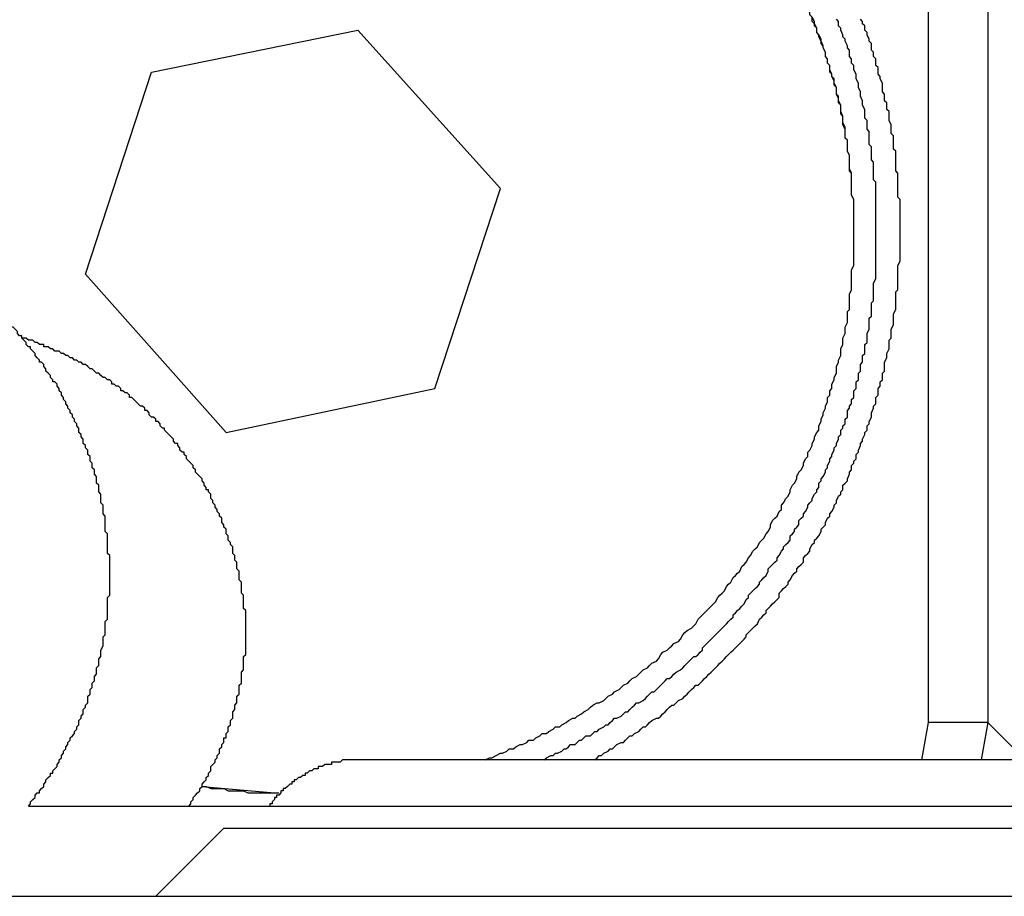
# Model space of a CAD drawing. Units: inches. Extents: x 0 to 250, y -250 to 0.
# Drawn here: x 70 to 79, y -91 to -83 of the extents above; entities that cross this region are included whole.
import ezdxf

# ---------------------------------------------------------------- set-up
doc = ezdxf.new("R2010")
doc.units = ezdxf.units.IN
doc.header["$MEASUREMENT"] = 0
doc.layers.add('Layer 1', color=7, linetype='Continuous')

# ---------------------------------------------------------------- blocks, each defined once
blk = doc.blocks.new('block 1164')
at = {"layer": 'Layer 1', "color": 7, "lineweight": 30}
blk.add_lwpolyline([(72.0679, -88.8771), (72.0679, -88.8563), (72.0679, -88.8349), (72.0679, -88.8135), (72.0679, -88.7916), (72.0679, -88.7702), (72.0679, -88.7488), (72.0679, -88.728), (72.0679, -88.7066), (72.0679, -88.6853), (72.0679, -88.6639), (72.0465, -88.6431), (72.0465, -88.6217), (72.0465, -88.5998), (72.0465, -88.5789), (72.0465, -88.5581), (72.0465, -88.5367), (72.0465, -88.5154), (72.0262, -88.494), (72.0262, -88.4726), (72.0262, -88.4512), (72.0262, -88.4304), (72.0262, -88.409), (72.0262, -88.3871), (72.0037, -88.3657), (72.0037, -88.3438), (72.0037, -88.323), (72.0037, -88.3016), (72.0037, -88.2802), (71.9824, -88.2583), (71.9824, -88.2369), (71.9824, -88.2161), (71.9824, -88.1958), (71.961, -88.1739), (71.961, -88.1525), (71.961, -88.1306), (71.9407, -88.1092), (71.9407, -88.0878), (71.9407, -88.0664), (71.9407, -88.0456), (71.9182, -88.0242), (71.9182, -88.0029), (71.898, -87.9815), (71.898, -87.9601), (71.898, -87.9387), (71.8766, -87.9179), (71.8766, -87.8954), (71.8766, -87.874), (71.8552, -87.8538), (71.8552, -87.8318), (71.8338, -87.8099), (71.8338, -87.7891), (71.8338, -87.7677), (71.8125, -87.7463), (71.8125, -87.7244), (71.7911, -87.7036), (71.7911, -87.6816), (71.7697, -87.6608), (71.7697, -87.6394), (71.7483, -87.6181), (71.7483, -87.5961), (71.727, -87.5747), (71.727, -87.5534), (71.727, -87.5326), (71.7056, -87.5112), (71.7056, -87.4904), (71.6842, -87.4904), (71.6842, -87.4684), (71.6639, -87.447), (71.6639, -87.4262), (71.6426, -87.4054), (71.6426, -87.384), (71.6212, -87.3621), (71.5998, -87.3407), (71.5784, -87.3193), (71.5784, -87.298), (71.5559, -87.2766), (71.5559, -87.2552), (71.5346, -87.2333), (71.5143, -87.2119), (71.4929, -87.1905), (71.4929, -87.1697), (71.4704, -87.1483), (71.4704, -87.1275), (71.4502, -87.1275), (71.4277, -87.1061), (71.4277, -87.0847), (71.4074, -87.0628), (71.4074, -87.0414), (71.3849, -87.0414), (71.3647, -87.02), (71.3647, -86.9992), (71.3433, -86.9773), (71.3219, -86.9559), (71.3005, -86.9345), (71.2791, -86.9137), (71.2791, -86.8923), (71.2578, -86.8923), (71.2364, -86.8715), (71.2364, -86.8502), (71.2161, -86.8282), (71.1936, -86.8282), (71.1936, -86.8068), (71.1723, -86.7855), (71.1509, -86.7855), (71.1306, -86.7646), (71.1306, -86.7433), (71.1093, -86.7219), (71.0879, -86.7219), (71.0879, -86.6999), (71.0654, -86.6786), (71.0451, -86.6786), (71.0226, -86.6583), (71.0024, -86.6369), (70.981, -86.6156), (70.9596, -86.5942), (70.9371, -86.5942), (70.9371, -86.5722), (70.9169, -86.5509), (70.8955, -86.5509), (70.8741, -86.53), (70.8538, -86.53), (70.8538, -86.5081), (70.8313, -86.4867), (70.81, -86.4867), (70.7886, -86.4654), (70.7672, -86.4654), (70.7672, -86.444), (70.7458, -86.4232), (70.7245, -86.4232), (70.7031, -86.4023), (70.6817, -86.4023), (70.6603, -86.381), (70.6389, -86.3602), (70.6176, -86.3602), (70.5973, -86.3388), (70.5748, -86.3168), (70.5546, -86.3168), (70.5321, -86.2955), (70.5118, -86.2741), (70.4893, -86.2741), (70.469, -86.2521), (70.4477, -86.2521), (70.4263, -86.2313), (70.4049, -86.2313), (70.3835, -86.2099), (70.3622, -86.2099), (70.3408, -86.1886), (70.3205, -86.1886), (70.298, -86.1666), (70.2778, -86.1666), (70.2553, -86.1452), (70.235, -86.1452), (70.2125, -86.1452), (70.1923, -86.1239), (70.1698, -86.1239), (70.1495, -86.1036), (70.127, -86.1036), (70.1067, -86.1036), (70.1067, -86.0817), (70.0842, -86.0817), (70.064, -86.0817), (70.0415, -86.0609), (70.0212, -86.0609), (69.9987, -86.0395), (69.9774, -86.0395), (69.956, -86.0395), (69.9357, -86.0175), (69.9132, -86.0175), (69.893, -86.0175)], dxfattribs=at)
blk = doc.blocks.new('block 1165')
at = {"layer": 'Layer 1', "color": 7, "lineweight": 30}
blk.add_lwpolyline([(71.5143, -90.5637), (71.5346, -90.5423), (71.5346, -90.5215), (71.5559, -90.4996), (71.5559, -90.4782), (71.5784, -90.4568), (71.5998, -90.4349), (71.6212, -90.4141), (71.6212, -90.3927), (71.6426, -90.3713), (71.6426, -90.3499), (71.6639, -90.3285), (71.6842, -90.3066), (71.6842, -90.2869), (71.7056, -90.265), (71.7056, -90.2436), (71.727, -90.2222), (71.727, -90.2008), (71.727, -90.1795), (71.7483, -90.1586), (71.7697, -90.1367), (71.7697, -90.1153), (71.7911, -90.0939), (71.7911, -90.0726), (71.8125, -90.0506), (71.8125, -90.0298), (71.8125, -90.0084), (71.8338, -89.9876), (71.8338, -89.9662), (71.8552, -89.9449), (71.8552, -89.9229), (71.8552, -89.9015), (71.8766, -89.9015), (71.8766, -89.8807), (71.8766, -89.8594), (71.898, -89.838), (71.898, -89.816), (71.898, -89.7947), (71.9182, -89.7733), (71.9182, -89.7525), (71.9182, -89.7311), (71.9407, -89.7097), (71.9407, -89.6883), (71.9407, -89.667), (71.9407, -89.6461), (71.961, -89.6253), (71.961, -89.6034), (71.961, -89.582), (71.9824, -89.5601), (71.9824, -89.5387), (71.9824, -89.5179), (71.9824, -89.4971), (72.0037, -89.4757), (72.0037, -89.4537), (72.0037, -89.4324), (72.0037, -89.411), (72.0037, -89.3896), (72.0262, -89.3682), (72.0262, -89.3469), (72.0262, -89.3249), (72.0262, -89.3035), (72.0262, -89.2827), (72.0262, -89.2619), (72.0465, -89.2405), (72.0465, -89.2191), (72.0465, -89.1978), (72.0465, -89.1764), (72.0465, -89.155), (72.0465, -89.1336), (72.0465, -89.1117), (72.0679, -89.0914), (72.0679, -89.0695), (72.0679, -89.0481), (72.0679, -89.0262), (72.0679, -89.0054), (72.0679, -88.984), (72.0679, -88.9632), (72.0679, -88.9412), (72.0679, -88.9204), (72.0679, -88.899), (72.0679, -88.8771)], dxfattribs=at)
blk = doc.blocks.new('block 1187')
at = {"layer": 'Layer 1', "color": 7, "lineweight": 30}
blk.add_lwpolyline([(102.1374, -90.1153), (73.1986, -90.1153)], dxfattribs=at)
blk = doc.blocks.new('block 1188')
at = {"layer": 'Layer 1', "color": 7, "lineweight": 30}
blk.add_lwpolyline([(73.1986, -90.1153), (73.1773, -90.1153), (73.1559, -90.1153), (73.1334, -90.1153), (73.1131, -90.1153), (73.0929, -90.1153), (73.0704, -90.1153), (73.049, -90.1153), (73.0276, -90.1153), (73.0062, -90.1153), (72.9849, -90.1367), (72.9635, -90.1367), (72.9432, -90.1367), (72.9219, -90.1367), (72.8994, -90.1367), (72.8994, -90.1586), (72.878, -90.1586), (72.8566, -90.1586), (72.8352, -90.1586), (72.8138, -90.1795), (72.7936, -90.1795), (72.7711, -90.1795), (72.7711, -90.2008), (72.7497, -90.2008), (72.7283, -90.2008), (72.7081, -90.2222), (72.6867, -90.2222), (72.6653, -90.2436), (72.644, -90.2436), (72.644, -90.265), (72.6226, -90.265), (72.6001, -90.2869), (72.5798, -90.2869), (72.5584, -90.3066), (72.5371, -90.3066), (72.5371, -90.3285), (72.5146, -90.3285), (72.5146, -90.3499), (72.4943, -90.3499), (72.4718, -90.3713), (72.4516, -90.3927), (72.4313, -90.3927), (72.4313, -90.4141), (72.4088, -90.4141), (72.4088, -90.4349), (72.3885, -90.4568), (72.366, -90.4568), (72.366, -90.4782), (72.3458, -90.4782), (72.3458, -90.4996), (72.3233, -90.5215), (72.3233, -90.5423), (72.303, -90.5423), (72.303, -90.5637)], dxfattribs=at)
blk = doc.blocks.new('block 1344')
at = {"layer": 'Layer 1', "color": 7, "lineweight": 30}
blk.add_lwpolyline([(64.0715, -91.4391), (111.2646, -91.4391)], dxfattribs=at)
blk = doc.blocks.new('block 1375')
at = {"layer": 'Layer 1', "color": 7, "lineweight": 30}
blk.add_lwpolyline([(71.1936, -91.4391), (71.2364, -91.3957), (71.2791, -91.353), (71.3433, -91.29), (71.4074, -91.2253), (71.4704, -91.1611)], dxfattribs=at)
blk = doc.blocks.new('block 1392')
at = {"layer": 'Layer 1', "color": 7, "lineweight": 30}
blk.add_lwpolyline([(71.8552, -90.7769), (81.644, -90.7769)], dxfattribs=at)
blk = doc.blocks.new('block 1395')
at = {"layer": 'Layer 1', "color": 7, "lineweight": 30}
blk.add_lwpolyline([(71.4704, -91.1611), (71.8552, -90.7769)], dxfattribs=at)
blk = doc.blocks.new('block 1418')
at = {"layer": 'Layer 1', "color": 7, "lineweight": 30}
blk.add_lwpolyline([(69.956, -90.5637), (105.3576, -90.5637)], dxfattribs=at)
blk = doc.blocks.new('block 1419')
at = {"layer": 'Layer 1', "color": 7, "lineweight": 30}
blk.add_lwpolyline([(69.956, -90.5637), (69.9774, -90.5423), (69.9774, -90.5215), (69.9987, -90.4996), (70.0212, -90.4782), (70.0212, -90.4568), (70.0415, -90.4349), (70.064, -90.4349), (70.064, -90.4141), (70.0842, -90.3927), (70.1067, -90.3713), (70.1067, -90.3499), (70.127, -90.3285), (70.127, -90.3066), (70.1495, -90.2869), (70.1698, -90.265), (70.1698, -90.2436), (70.1923, -90.2436), (70.1923, -90.2222), (70.2125, -90.2008), (70.235, -90.1795), (70.235, -90.1586), (70.2553, -90.1367), (70.2553, -90.1153), (70.2778, -90.0939), (70.2778, -90.0726), (70.298, -90.0506), (70.298, -90.0298), (70.3205, -90.0084), (70.3205, -89.9876), (70.3408, -89.9662), (70.3408, -89.9449), (70.3622, -89.9229), (70.3622, -89.9015), (70.3835, -89.8807), (70.4049, -89.8594), (70.4049, -89.838), (70.4263, -89.816), (70.4263, -89.7947), (70.4477, -89.7733), (70.4477, -89.7525), (70.4477, -89.7311), (70.469, -89.7097), (70.469, -89.6883), (70.4893, -89.667), (70.4893, -89.6461), (70.4893, -89.6253), (70.5118, -89.6034), (70.5118, -89.582), (70.5321, -89.5601), (70.5321, -89.5179), (70.5321, -89.4971), (70.5546, -89.4757), (70.5546, -89.4537), (70.5546, -89.4324), (70.5748, -89.411), (70.5748, -89.3896), (70.5748, -89.3682), (70.5973, -89.3469), (70.5973, -89.3249), (70.5973, -89.3035), (70.6176, -89.2827), (70.6176, -89.2619), (70.6176, -89.2405), (70.6176, -89.2191), (70.6389, -89.1978), (70.6389, -89.1764), (70.6389, -89.155), (70.6389, -89.1336), (70.6603, -89.1117), (70.6603, -89.0914), (70.6603, -89.0695), (70.6603, -89.0481), (70.6817, -89.0054), (70.6817, -88.984), (70.6817, -88.9632), (70.6817, -88.9412), (70.6817, -88.9204), (70.7031, -88.899), (70.7031, -88.8771), (70.7031, -88.8563), (70.7031, -88.8349), (70.7031, -88.8135), (70.7031, -88.7916), (70.7031, -88.7702), (70.7245, -88.7488), (70.7245, -88.728), (70.7245, -88.6853), (70.7245, -88.6639), (70.7245, -88.6431), (70.7245, -88.6217), (70.7245, -88.5998), (70.7245, -88.5789), (70.7245, -88.5581), (70.7245, -88.5367), (70.7458, -88.5154), (70.7458, -88.494), (70.7458, -88.4726), (70.7458, -88.4512), (70.7458, -88.409), (70.7458, -88.3871), (70.7458, -88.3657), (70.7458, -88.3438), (70.7458, -88.323), (70.7458, -88.3016), (70.7458, -88.2802), (70.7458, -88.2583), (70.7458, -88.2369), (70.7458, -88.2161), (70.7458, -88.1958), (70.7458, -88.1525), (70.7458, -88.1306), (70.7245, -88.1092), (70.7245, -88.0878), (70.7245, -88.0664), (70.7245, -88.0456), (70.7245, -88.0242), (70.7245, -88.0029), (70.7245, -87.9815), (70.7245, -87.9601), (70.7245, -87.9387), (70.7245, -87.9179), (70.7031, -87.8954), (70.7031, -87.8538), (70.7031, -87.8318), (70.7031, -87.8099), (70.7031, -87.7891), (70.7031, -87.7677), (70.7031, -87.7463), (70.6817, -87.7244), (70.6817, -87.7036), (70.6817, -87.6816), (70.6817, -87.6608), (70.6817, -87.6394), (70.6603, -87.6181), (70.6603, -87.5961), (70.6603, -87.5747), (70.6603, -87.5326), (70.6389, -87.5112), (70.6389, -87.4904), (70.6389, -87.4684), (70.6389, -87.447), (70.6176, -87.4262), (70.6176, -87.4054), (70.6176, -87.384), (70.6176, -87.3621), (70.5973, -87.3407), (70.5973, -87.3193), (70.5973, -87.298), (70.5748, -87.2766), (70.5748, -87.2552), (70.5748, -87.2333), (70.5546, -87.2119), (70.5546, -87.1905), (70.5546, -87.1697), (70.5321, -87.1483), (70.5321, -87.1275), (70.5321, -87.1061), (70.5118, -87.0847), (70.5118, -87.0628), (70.4893, -87.0414), (70.4893, -87.02), (70.4893, -86.9992), (70.469, -86.9773), (70.469, -86.9559), (70.4477, -86.9345), (70.4477, -86.9137), (70.4477, -86.8923), (70.4263, -86.8715), (70.4263, -86.8502), (70.4049, -86.8282), (70.4049, -86.8068), (70.3835, -86.7855), (70.3835, -86.7646), (70.3622, -86.7433), (70.3622, -86.7219), (70.3408, -86.6999), (70.3408, -86.6786), (70.3205, -86.6583), (70.3205, -86.6369), (70.298, -86.6156), (70.298, -86.5942), (70.2778, -86.5722), (70.2778, -86.5509), (70.2553, -86.53), (70.2553, -86.5081), (70.235, -86.4867), (70.235, -86.4654), (70.2125, -86.444), (70.1923, -86.444), (70.1923, -86.4232), (70.1698, -86.4023), (70.1698, -86.381), (70.1495, -86.3602), (70.127, -86.3388), (70.127, -86.3168), (70.1067, -86.2955), (70.1067, -86.2741), (70.0842, -86.2521), (70.064, -86.2521), (70.064, -86.2313), (70.0415, -86.2099), (70.0212, -86.1886), (70.0212, -86.1666), (69.9987, -86.1452), (69.9774, -86.1239), (69.9774, -86.1036), (69.956, -86.1036), (69.9357, -86.0817), (69.9357, -86.0609), (69.9132, -86.0395), (69.893, -86.0175), (69.893, -85.9962), (69.8705, -85.9962), (69.8502, -85.9748), (69.8502, -85.954), (69.8288, -85.932), (69.8086, -85.9107), (69.7872, -85.9107), (69.7872, -85.8893), (69.7647, -85.8685), (69.7433, -85.8471), (69.7219, -85.8263), (69.7017, -85.8043), (69.6792, -85.783), (69.6589, -85.7616), (69.6364, -85.7616), (69.6364, -85.7402), (69.6151, -85.7183), (69.5937, -85.698), (69.5734, -85.698), (69.5734, -85.6766), (69.5521, -85.6552), (69.5307, -85.6333), (69.5104, -85.6333), (69.4879, -85.6125), (69.4665, -85.5906), (69.4452, -85.5697), (69.4238, -85.5484), (69.4024, -85.5484), (69.3799, -85.527), (69.3597, -85.505), (69.3383, -85.4837), (69.3169, -85.4623), (69.2944, -85.4623), (69.2741, -85.4415), (69.2528, -85.4201), (69.2314, -85.4201), (69.2111, -85.3982), (69.2111, -85.3768), (69.1886, -85.3768), (69.1673, -85.356), (69.1459, -85.356), (69.1256, -85.3351), (69.1031, -85.3143), (69.0829, -85.3143), (69.0615, -85.293), (69.0401, -85.293), (69.0187, -85.271), (68.9974, -85.271), (68.9771, -85.2496), (68.9771, -85.2277), (68.9546, -85.2277), (68.9321, -85.2069), (68.9118, -85.2069), (68.8905, -85.1855), (68.8691, -85.1855), (68.8466, -85.1641), (68.8263, -85.1641), (68.805, -85.1422), (68.7836, -85.1422), (68.7633, -85.1208), (68.7419, -85.1208), (68.7206, -85.1), (68.6981, -85.1), (68.6778, -85.0786), (68.6553, -85.0786), (68.6351, -85.0786), (68.6137, -85.0578), (68.5923, -85.0578), (68.5698, -85.0353), (68.5495, -85.0353), (68.527, -85.0139), (68.5068, -85.0139), (68.4854, -85.0139), (68.464, -84.9925), (68.4438, -84.9925), (68.4213, -84.9717), (68.3999, -84.9717), (68.3785, -84.9717), (68.3583, -84.9498), (68.3358, -84.9498), (68.3155, -84.9498), (68.2953, -84.9284), (68.2728, -84.9284), (68.2503, -84.9284), (68.23, -84.907), (68.2086, -84.907), (68.1872, -84.907), (68.167, -84.8856), (68.1445, -84.8856), (68.122, -84.8856), (68.1017, -84.8643), (68.0815, -84.8643), (68.0387, -84.8643), (68.0174, -84.8643), (67.996, -84.8429), (67.9735, -84.8429), (67.9532, -84.8429), (67.9318, -84.8429), (67.9105, -84.8221), (67.888, -84.8221), (67.8677, -84.8221), (67.8452, -84.8221), (67.825, -84.8221), (67.8024, -84.8001), (67.7822, -84.8001), (67.7608, -84.8001), (67.7394, -84.8001), (67.7192, -84.8001), (67.6764, -84.8001), (67.6539, -84.7793), (67.6337, -84.7793), (67.6112, -84.7793), (67.5909, -84.7793), (67.5695, -84.7793), (67.5482, -84.7793), (67.5257, -84.7793), (67.5054, -84.7793), (67.4829, -84.7579), (67.4627, -84.7579), (67.4402, -84.7579), (67.4199, -84.7579), (67.3749, -84.7579), (67.3546, -84.7579), (67.3344, -84.7579), (67.3119, -84.7579), (67.2905, -84.7579), (67.2691, -84.7579), (67.2489, -84.7579), (67.2264, -84.7579), (67.2061, -84.7579), (67.1847, -84.7579)], dxfattribs=at)
blk = doc.blocks.new('block 1498')
at = {"layer": 'Layer 1', "color": 7, "lineweight": 30}
blk.add_lwpolyline([(74.3924, -90.1153), (74.4352, -90.0939), (74.4566, -90.0939), (74.4993, -90.0726), (74.5409, -90.0506), (74.5623, -90.0506), (74.6051, -90.0298), (74.6276, -90.0084), (74.6681, -90.0084), (74.6906, -89.9876), (74.7345, -89.9662), (74.7559, -89.9662), (74.7986, -89.9449), (74.8189, -89.9229), (74.8616, -89.9229), (74.8841, -89.9015), (74.9246, -89.8807), (74.9471, -89.8594), (74.9899, -89.8594), (75.0113, -89.838), (75.0529, -89.816), (75.0754, -89.7947), (75.1181, -89.7947), (75.1384, -89.7733), (75.1812, -89.7525), (75.2037, -89.7311), (75.2464, -89.7097), (75.2667, -89.7097), (75.288, -89.6883), (75.3297, -89.667), (75.3522, -89.6461), (75.3949, -89.6253), (75.4152, -89.6034), (75.4377, -89.582), (75.4804, -89.5601), (75.5007, -89.5601), (75.5457, -89.5387), (75.566, -89.5179), (75.5873, -89.4971), (75.629, -89.4757), (75.6503, -89.4537), (75.6942, -89.4324), (75.7145, -89.411), (75.7359, -89.3896), (75.7797, -89.3682), (75.8, -89.3469), (75.8225, -89.3249), (75.863, -89.3035), (75.8855, -89.2827), (75.9069, -89.2619), (75.9283, -89.2405), (75.971, -89.2191), (75.9913, -89.1978), (76.0138, -89.1764), (76.0565, -89.155), (76.0779, -89.1336), (76.0993, -89.0914), (76.1195, -89.0695), (76.1623, -89.0481), (76.1848, -89.0262), (76.2062, -89.0054), (76.2275, -88.984), (76.2703, -88.9632), (76.2917, -88.9412), (76.3131, -88.899), (76.3333, -88.8771), (76.3558, -88.8563), (76.3963, -88.8349), (76.4188, -88.8135), (76.4413, -88.7916), (76.4616, -88.7488), (76.4829, -88.728), (76.5043, -88.7066), (76.5246, -88.6853), (76.5673, -88.6431), (76.5898, -88.6217), (76.6101, -88.5998), (76.6315, -88.5789), (76.6528, -88.5367), (76.6742, -88.5154), (76.6956, -88.494), (76.717, -88.4726), (76.7384, -88.4304), (76.7586, -88.409), (76.7811, -88.3871), (76.8025, -88.3438), (76.8239, -88.323), (76.8452, -88.3016), (76.8666, -88.2802), (76.888, -88.2369), (76.9083, -88.2161), (76.9296, -88.1958), (76.9521, -88.1525), (76.9724, -88.1306), (76.9949, -88.0878), (77.0151, -88.0664), (77.0376, -88.0456), (77.0579, -88.0029), (77.0804, -87.9815), (77.1007, -87.9601), (77.1232, -87.9179), (77.1434, -87.8954), (77.1648, -87.8538), (77.1648, -87.8318), (77.1862, -87.7891), (77.2075, -87.7677), (77.2289, -87.7463), (77.2503, -87.7036), (77.2717, -87.6816), (77.2717, -87.6394), (77.2919, -87.6181), (77.3144, -87.5747), (77.3358, -87.5534), (77.3572, -87.5112), (77.3572, -87.4904), (77.3786, -87.447), (77.3999, -87.4262), (77.4202, -87.384), (77.4202, -87.3621), (77.4416, -87.3193), (77.463, -87.298), (77.4855, -87.2552), (77.4855, -87.2333), (77.5057, -87.1905), (77.5282, -87.1697), (77.5282, -87.1275), (77.5485, -87.1061), (77.5698, -87.0628), (77.5698, -87.0414), (77.5912, -86.9992), (77.5912, -86.9773), (77.6137, -86.9345), (77.6351, -86.9137), (77.6351, -86.8715), (77.6565, -86.8282), (77.6565, -86.8068), (77.6767, -86.7646), (77.6767, -86.7433), (77.6981, -86.6999), (77.6981, -86.6786), (77.7195, -86.6369), (77.7195, -86.5942), (77.7409, -86.5722), (77.7409, -86.53), (77.7622, -86.5081), (77.7622, -86.4654), (77.7836, -86.4232), (77.7836, -86.4023), (77.805, -86.3602), (77.805, -86.3388), (77.805, -86.2955), (77.8252, -86.2521), (77.8252, -86.2313), (77.8478, -86.1886), (77.8478, -86.1452), (77.8478, -86.1239), (77.868, -86.0817), (77.868, -86.0609), (77.868, -86.0175), (77.8905, -85.9748), (77.8905, -85.954), (77.8905, -85.9107), (77.9119, -85.8685), (77.9119, -85.8471), (77.9119, -85.8043), (77.9119, -85.7616), (77.9321, -85.7402), (77.9321, -85.698), (77.9321, -85.6552), (77.9321, -85.6333), (77.9321, -85.5906), (77.9535, -85.5484), (77.9535, -85.527), (77.9535, -85.4837), (77.9535, -85.4415), (77.9535, -85.4201), (77.9535, -85.3768), (77.9535, -85.356), (77.9749, -85.3143), (77.9749, -85.271), (77.9749, -85.2496), (77.9749, -85.2069), (77.9749, -85.1641), (77.9749, -85.1422), (77.9749, -85.1), (77.9749, -85.0578), (77.9749, -85.0353), (77.9749, -84.9925), (77.9749, -84.9498), (77.9749, -84.9284), (77.9749, -84.8856), (77.9749, -84.8429), (77.9749, -84.8221), (77.9749, -84.7793), (77.9749, -84.7366), (77.9749, -84.7152), (77.9749, -84.6719), (77.9535, -84.6302), (77.9535, -84.6089), (77.9535, -84.5667), (77.9535, -84.5239), (77.9535, -84.5025), (77.9535, -84.4592), (77.9535, -84.4165), (77.9321, -84.3956), (77.9321, -84.3523), (77.9321, -84.3101), (77.9321, -84.2882), (77.9321, -84.2466), (77.9119, -84.2038), (77.9119, -84.1824), (77.9119, -84.1397), (77.9119, -84.0969), (77.8905, -84.0755), (77.8905, -84.0322), (77.8905, -83.9906), (77.8905, -83.9687), (77.868, -83.9253), (77.868, -83.9045), (77.868, -83.8623), (77.8478, -83.819), (77.8478, -83.7971), (77.8478, -83.7549), (77.8252, -83.7127), (77.8252, -83.6913), (77.805, -83.648), (77.805, -83.6266), (77.805, -83.5844), (77.7836, -83.5417), (77.7836, -83.5208), (77.7622, -83.4781), (77.7622, -83.4567), (77.7409, -83.414), (77.7409, -83.3706), (77.7195, -83.3498), (77.7195, -83.3065), (77.6981, -83.2851), (77.6981, -83.2424), (77.6767, -83.2002), (77.6767, -83.1788), (77.6565, -83.136), (77.6565, -83.1147), (77.6351, -83.0725), (77.6137, -83.0505), (77.6137, -83.0083), (77.5912, -82.9661), (77.5912, -82.9442), (77.5698, -82.9009)], dxfattribs=at)
blk = doc.blocks.new('block 1499')
at = {"layer": 'Layer 1', "color": 7, "lineweight": 30}
blk.add_lwpolyline([(71.6426, -90.3713), (71.6639, -90.3713), (71.6842, -90.3713), (71.727, -90.3927), (71.7483, -90.3927), (71.7697, -90.3927), (71.8125, -90.3927), (71.8338, -90.3927), (71.8552, -90.3927), (71.898, -90.4141), (71.9182, -90.4141), (71.9407, -90.4141), (71.961, -90.4141), (72.0037, -90.4141), (72.0262, -90.4141), (72.0465, -90.4141), (72.0893, -90.4349), (72.1118, -90.4349), (72.132, -90.4349), (72.1748, -90.4349), (72.1973, -90.4349), (72.2175, -90.4349), (72.2603, -90.4349), (72.2817, -90.4349), (72.303, -90.4349), (72.3458, -90.4349), (72.366, -90.4349), (72.3885, -90.4349)], dxfattribs=at)
blk = doc.blocks.new('block 1500')
at = {"layer": 'Layer 1', "color": 7, "lineweight": 30}
blk.add_lwpolyline([(70.5118, -85.3982), (71.8766, -86.9345)], dxfattribs=at)
blk = doc.blocks.new('block 1501')
at = {"layer": 'Layer 1', "color": 7, "lineweight": 30}
blk.add_lwpolyline([(73.903, -86.5081), (74.5409, -84.5667)], dxfattribs=at)
blk = doc.blocks.new('block 1502')
at = {"layer": 'Layer 1', "color": 7, "lineweight": 30}
blk.add_lwpolyline([(73.1559, -83.0292), (74.5409, -84.5667)], dxfattribs=at)
blk = doc.blocks.new('block 1503')
at = {"layer": 'Layer 1', "color": 7, "lineweight": 30}
blk.add_lwpolyline([(71.8766, -86.9345), (73.903, -86.5081)], dxfattribs=at)
blk = doc.blocks.new('block 1504')
at = {"layer": 'Layer 1', "color": 7, "lineweight": 30}
blk.add_lwpolyline([(71.1509, -83.4353), (73.1559, -83.0292)], dxfattribs=at)
blk = doc.blocks.new('block 1505')
at = {"layer": 'Layer 1', "color": 7, "lineweight": 30}
blk.add_lwpolyline([(70.5118, -85.3982), (71.1509, -83.4353)], dxfattribs=at)
blk = doc.blocks.new('block 1506')
at = {"layer": 'Layer 1', "color": 7, "lineweight": 30}
blk.add_lwpolyline([(78.4238, -84.9717), (78.4238, -84.9498), (78.4238, -84.9284), (78.4238, -84.8856), (78.4238, -84.8643), (78.4238, -84.8221), (78.4238, -84.8001), (78.4238, -84.7793), (78.4238, -84.7366), (78.4238, -84.7152), (78.4238, -84.6719), (78.4024, -84.6511), (78.4024, -84.6302), (78.4024, -84.5875), (78.4024, -84.5667), (78.4024, -84.5239), (78.4024, -84.5025), (78.4024, -84.4812), (78.4024, -84.4384), (78.4024, -84.4165), (78.3811, -84.3956), (78.3811, -84.3523), (78.3811, -84.331), (78.3811, -84.2882), (78.3811, -84.2679), (78.3811, -84.2466), (78.3811, -84.2038), (78.3597, -84.1824), (78.3597, -84.1397), (78.3597, -84.1183), (78.3597, -84.0969), (78.3597, -84.0542), (78.3383, -84.0322), (78.3383, -84.012), (78.3383, -83.9687), (78.3383, -83.9473), (78.3169, -83.9045), (78.3169, -83.8831), (78.3169, -83.8623), (78.3169, -83.819), (78.2956, -83.7971), (78.2956, -83.7768), (78.2956, -83.7341), (78.2742, -83.7127), (78.2742, -83.6913), (78.2742, -83.648), (78.2528, -83.6266), (78.2528, -83.5844), (78.2528, -83.5625), (78.2528, -83.5417), (78.2314, -83.4995), (78.2314, -83.4781), (78.21, -83.4567), (78.21, -83.414), (78.21, -83.392), (78.1875, -83.3706), (78.1875, -83.3284), (78.1875, -83.3065), (78.1673, -83.2851), (78.1673, -83.2424), (78.147, -83.2216), (78.147, -83.2002), (78.147, -83.1574), (78.1245, -83.136), (78.1245, -83.1147), (78.1032, -83.0725), (78.1032, -83.0505), (78.0818, -83.0292), (78.0818, -82.987), (78.0604, -82.9661), (78.0604, -82.9442), (78.039, -82.9228)], dxfattribs=at)
blk = doc.blocks.new('block 1507')
at = {"layer": 'Layer 1', "color": 7, "lineweight": 30}
blk.add_lwpolyline([(75.4591, -90.1153), (75.4804, -90.0939), (75.5007, -90.0726), (75.5232, -90.0726), (75.5457, -90.0506), (75.5873, -90.0298), (75.6076, -90.0084), (75.629, -90.0084), (75.6503, -89.9876), (75.6717, -89.9662), (75.7145, -89.9449), (75.7359, -89.9449), (75.7572, -89.9229), (75.7797, -89.9015), (75.8, -89.8807), (75.8225, -89.8807), (75.8427, -89.8594), (75.8855, -89.838), (75.9069, -89.816), (75.9283, -89.7947), (75.9508, -89.7947), (75.971, -89.7733), (75.9913, -89.7525), (76.0138, -89.7311), (76.0565, -89.7097), (76.0779, -89.7097), (76.0993, -89.6883), (76.1195, -89.667), (76.142, -89.6461), (76.1623, -89.6253), (76.1848, -89.6034), (76.2062, -89.582), (76.2275, -89.582), (76.2478, -89.5601), (76.2703, -89.5387), (76.3131, -89.5179), (76.3333, -89.4971), (76.3558, -89.4757), (76.3761, -89.4537), (76.3963, -89.4324), (76.4188, -89.411), (76.4413, -89.3896), (76.4616, -89.3896), (76.4829, -89.3682), (76.5043, -89.3469), (76.5246, -89.3249), (76.5471, -89.3035), (76.5673, -89.2827), (76.5898, -89.2619), (76.6101, -89.2405), (76.6315, -89.2191), (76.6528, -89.1978), (76.6742, -89.1764), (76.6956, -89.155), (76.717, -89.1336), (76.7384, -89.1117), (76.7586, -89.0914), (76.7811, -89.0695), (76.8025, -89.0481), (76.8239, -89.0262), (76.8452, -89.0054), (76.8666, -88.984), (76.888, -88.9632), (76.9083, -88.9412), (76.9296, -88.9204), (76.9296, -88.899), (76.9521, -88.8771), (76.9724, -88.8563), (76.9949, -88.8349), (77.0151, -88.8135), (77.0376, -88.7916), (77.0579, -88.7488), (77.0804, -88.728), (77.1007, -88.7066), (77.1232, -88.6853), (77.1232, -88.6639), (77.1434, -88.6431), (77.1648, -88.6217), (77.1862, -88.5998), (77.2075, -88.5789), (77.2289, -88.5581), (77.2503, -88.5367), (77.2503, -88.494), (77.2717, -88.4726), (77.2919, -88.4512), (77.3144, -88.4304), (77.3358, -88.409), (77.3358, -88.3871), (77.3572, -88.3657), (77.3786, -88.323), (77.3999, -88.3016), (77.4202, -88.2802), (77.4202, -88.2583), (77.4416, -88.2369), (77.463, -88.2161), (77.4855, -88.1958), (77.4855, -88.1525), (77.5057, -88.1306), (77.5282, -88.1092), (77.5485, -88.0878), (77.5485, -88.0664), (77.5698, -88.0242), (77.5912, -88.0029), (77.5912, -87.9815), (77.6137, -87.9601), (77.6351, -87.9387), (77.6565, -87.8954), (77.6565, -87.874), (77.6767, -87.8538), (77.6981, -87.8318), (77.6981, -87.8099), (77.7195, -87.7677), (77.7409, -87.7463), (77.7409, -87.7244), (77.7622, -87.7036), (77.7836, -87.6608), (77.7836, -87.6394), (77.805, -87.6181), (77.805, -87.5961), (77.8252, -87.5534), (77.8478, -87.5326), (77.8478, -87.5112), (77.868, -87.4904), (77.868, -87.447), (77.8905, -87.4262), (77.9119, -87.4054), (77.9119, -87.384), (77.9321, -87.3407), (77.9321, -87.3193), (77.9535, -87.298), (77.9535, -87.2552), (77.9749, -87.2333), (77.9749, -87.2119), (77.9963, -87.1905), (77.9963, -87.1483), (78.0188, -87.1275), (78.0188, -87.1061), (78.039, -87.0628), (78.039, -87.0414), (78.0604, -87.02), (78.0604, -86.9992), (78.0818, -86.9559), (78.0818, -86.9345), (78.1032, -86.9137), (78.1032, -86.8715), (78.1245, -86.8502), (78.1245, -86.8282), (78.147, -86.7855), (78.147, -86.7646), (78.147, -86.7433), (78.1673, -86.6999), (78.1673, -86.6786), (78.1875, -86.6583), (78.1875, -86.6156), (78.1875, -86.5942), (78.21, -86.5722), (78.21, -86.53), (78.21, -86.5081), (78.2314, -86.4867), (78.2314, -86.444), (78.2528, -86.4232), (78.2528, -86.4023), (78.2528, -86.3602), (78.2742, -86.3388), (78.2742, -86.2955), (78.2742, -86.2741), (78.2742, -86.2521), (78.2956, -86.2099), (78.2956, -86.1886), (78.2956, -86.1666), (78.3169, -86.1239), (78.3169, -86.1036), (78.3169, -86.0817), (78.3169, -86.0395), (78.3383, -86.0175), (78.3383, -85.9748), (78.3383, -85.954), (78.3383, -85.932), (78.3597, -85.8893), (78.3597, -85.8685), (78.3597, -85.8471), (78.3597, -85.8043), (78.3597, -85.783), (78.3811, -85.7402), (78.3811, -85.7183), (78.3811, -85.698), (78.3811, -85.6552), (78.3811, -85.6333), (78.3811, -85.6125), (78.3811, -85.5697), (78.4024, -85.5484), (78.4024, -85.505), (78.4024, -85.4837), (78.4024, -85.4623), (78.4024, -85.4201), (78.4024, -85.3982), (78.4024, -85.356), (78.4024, -85.3351), (78.4024, -85.3143), (78.4238, -85.271), (78.4238, -85.2496), (78.4238, -85.2069), (78.4238, -85.1855), (78.4238, -85.1641), (78.4238, -85.1208), (78.4238, -85.1), (78.4238, -85.0786), (78.4238, -85.0353), (78.4238, -85.0139), (78.4238, -84.9717)], dxfattribs=at)
blk = doc.blocks.new('block 1510')
at = {"layer": 'Layer 1', "color": 7, "lineweight": 30}
blk.add_lwpolyline([(78.7006, -89.7525), (78.7006, -66.8299)], dxfattribs=at)
blk = doc.blocks.new('block 1511')
at = {"layer": 'Layer 1', "color": 7, "lineweight": 30}
blk.add_lwpolyline([(78.6354, -90.1153), (78.7006, -89.7525)], dxfattribs=at)
blk = doc.blocks.new('block 1518')
at = {"layer": 'Layer 1', "color": 7, "lineweight": 30}
blk.add_lwpolyline([(79.2767, -66.8299), (79.2767, -89.7525)], dxfattribs=at)
blk = doc.blocks.new('block 1519')
at = {"layer": 'Layer 1', "color": 7, "lineweight": 30}
blk.add_lwpolyline([(79.2767, -89.7525), (78.7006, -89.7525)], dxfattribs=at)
blk = doc.blocks.new('block 1520')
at = {"layer": 'Layer 1', "color": 7, "lineweight": 30}
blk.add_lwpolyline([(79.2767, -89.7525), (79.2126, -90.1153)], dxfattribs=at)
blk = doc.blocks.new('block 1523')
at = {"layer": 'Layer 1', "color": 7, "lineweight": 30}
blk.add_lwpolyline([(78.1875, -84.9717), (78.1875, -84.9498), (78.1875, -84.9284), (78.1875, -84.8856), (78.1875, -84.8643), (78.1875, -84.8429), (78.1875, -84.8001), (78.1875, -84.7793), (78.1875, -84.7366), (78.1875, -84.7152), (78.1875, -84.6932), (78.1875, -84.6511), (78.1875, -84.6302), (78.1875, -84.6089), (78.1875, -84.5667), (78.1875, -84.5453), (78.1875, -84.5025), (78.1673, -84.4812), (78.1673, -84.4592), (78.1673, -84.4165), (78.1673, -84.3956), (78.1673, -84.3737), (78.1673, -84.331), (78.1673, -84.3101), (78.147, -84.2882), (78.147, -84.2466), (78.147, -84.2252), (78.147, -84.2038), (78.147, -84.1605), (78.1245, -84.1397), (78.1245, -84.0969), (78.1245, -84.0755), (78.1245, -84.0542), (78.1245, -84.012), (78.1032, -83.9906), (78.1032, -83.9687), (78.1032, -83.9253), (78.1032, -83.9045), (78.0818, -83.8831), (78.0818, -83.8404), (78.0818, -83.819), (78.0818, -83.7971), (78.0604, -83.7549), (78.0604, -83.7341), (78.0604, -83.7127), (78.039, -83.6699), (78.039, -83.648), (78.039, -83.6266), (78.0188, -83.5844), (78.0188, -83.5625), (78.0188, -83.5417), (77.9963, -83.4995), (77.9963, -83.4781), (77.9963, -83.4567), (77.9749, -83.414), (77.9749, -83.392), (77.9749, -83.3706), (77.9535, -83.3498), (77.9535, -83.3065), (77.9321, -83.2851), (77.9321, -83.2638), (77.9321, -83.2216), (77.9119, -83.2002), (77.9119, -83.1788), (77.8905, -83.136), (77.8905, -83.1147), (77.868, -83.0939), (77.868, -83.0725), (77.8478, -83.0292), (77.8478, -83.0083), (77.8252, -82.987), (77.8252, -82.9442), (77.805, -82.9228)], dxfattribs=at)
blk = doc.blocks.new('block 1524')
at = {"layer": 'Layer 1', "color": 7, "lineweight": 30}
blk.add_lwpolyline([(74.9674, -90.1153), (74.9899, -90.0939), (75.0326, -90.0726), (75.0529, -90.0726), (75.0754, -90.0506), (75.0956, -90.0506), (75.1384, -90.0298), (75.1609, -90.0084), (75.1812, -90.0084), (75.2037, -89.9876), (75.2239, -89.9662), (75.2667, -89.9662), (75.288, -89.9449), (75.3094, -89.9229), (75.3297, -89.9229), (75.3522, -89.9015), (75.3724, -89.8807), (75.4152, -89.8807), (75.4377, -89.8594), (75.4591, -89.838), (75.4804, -89.838), (75.5007, -89.816), (75.5457, -89.7947), (75.566, -89.7733), (75.5873, -89.7733), (75.6076, -89.7525), (75.629, -89.7311), (75.6503, -89.7097), (75.6717, -89.7097), (75.7145, -89.6883), (75.7359, -89.667), (75.7572, -89.6461), (75.7797, -89.6461), (75.8, -89.6253), (75.8225, -89.6034), (75.8427, -89.582), (75.863, -89.5601), (75.8855, -89.5601), (75.9283, -89.5387), (75.9508, -89.5179), (75.971, -89.4971), (75.9913, -89.4757), (76.0138, -89.4537), (76.0351, -89.4537), (76.0565, -89.4324), (76.0779, -89.411), (76.0993, -89.3896), (76.1195, -89.3682), (76.142, -89.3469), (76.1623, -89.3249), (76.1848, -89.3249), (76.2062, -89.3035), (76.2275, -89.2827), (76.2478, -89.2619), (76.2917, -89.2405), (76.3131, -89.2191), (76.3333, -89.1978), (76.3558, -89.1764), (76.3761, -89.155), (76.3963, -89.1336), (76.4188, -89.1117), (76.4413, -89.1117), (76.4616, -89.0914), (76.4829, -89.0695), (76.5043, -89.0481), (76.5043, -89.0262), (76.5246, -89.0054), (76.5471, -88.984), (76.5673, -88.9632), (76.5898, -88.9412), (76.6101, -88.9204), (76.6315, -88.899), (76.6528, -88.8771), (76.6742, -88.8563), (76.6956, -88.8349), (76.717, -88.8135), (76.7384, -88.7916), (76.7586, -88.7702), (76.7811, -88.7488), (76.8025, -88.728), (76.8025, -88.7066), (76.8239, -88.6853), (76.8452, -88.6639), (76.8666, -88.6431), (76.888, -88.6217), (76.9083, -88.5998), (76.9296, -88.5581), (76.9521, -88.5367), (76.9521, -88.5154), (76.9724, -88.494), (76.9949, -88.4726), (77.0151, -88.4512), (77.0376, -88.4304), (77.0579, -88.409), (77.0579, -88.3871), (77.0804, -88.3657), (77.1007, -88.3438), (77.1232, -88.323), (77.1434, -88.2802), (77.1434, -88.2583), (77.1648, -88.2369), (77.1862, -88.2161), (77.2075, -88.1958), (77.2289, -88.1739), (77.2289, -88.1525), (77.2503, -88.1306), (77.2717, -88.0878), (77.2919, -88.0664), (77.2919, -88.0456), (77.3144, -88.0242), (77.3358, -88.0029), (77.3572, -87.9815), (77.3572, -87.9387), (77.3786, -87.9179), (77.3999, -87.8954), (77.3999, -87.874), (77.4202, -87.8538), (77.4416, -87.8318), (77.4416, -87.7891), (77.463, -87.7677), (77.4855, -87.7463), (77.4855, -87.7244), (77.5057, -87.7036), (77.5282, -87.6608), (77.5282, -87.6394), (77.5485, -87.6181), (77.5698, -87.5961), (77.5698, -87.5747), (77.5912, -87.5326), (77.6137, -87.5112), (77.6137, -87.4904), (77.6351, -87.4684), (77.6351, -87.4262), (77.6565, -87.4054), (77.6565, -87.384), (77.6767, -87.3621), (77.6981, -87.3193), (77.6981, -87.298), (77.7195, -87.2766), (77.7195, -87.2552), (77.7409, -87.2119), (77.7409, -87.1905), (77.7622, -87.1697), (77.7622, -87.1483), (77.7836, -87.1061), (77.7836, -87.0847), (77.805, -87.0628), (77.805, -87.0414), (77.8252, -86.9992), (77.8252, -86.9773), (77.8478, -86.9559), (77.8478, -86.9137), (77.868, -86.8923), (77.868, -86.8715), (77.8905, -86.8502), (77.8905, -86.8068), (77.9119, -86.7855), (77.9119, -86.7646), (77.9119, -86.7219), (77.9321, -86.6999), (77.9321, -86.6786), (77.9535, -86.6583), (77.9535, -86.6156), (77.9749, -86.5942), (77.9749, -86.5722), (77.9749, -86.53), (77.9963, -86.5081), (77.9963, -86.4867), (77.9963, -86.444), (78.0188, -86.4232), (78.0188, -86.4023), (78.0188, -86.3602), (78.039, -86.3388), (78.039, -86.3168), (78.039, -86.2741), (78.0604, -86.2521), (78.0604, -86.2313), (78.0604, -86.1886), (78.0818, -86.1666), (78.0818, -86.1452), (78.0818, -86.1036), (78.0818, -86.0817), (78.1032, -86.0609), (78.1032, -86.0175), (78.1032, -85.9962), (78.1032, -85.9748), (78.1245, -85.932), (78.1245, -85.9107), (78.1245, -85.8893), (78.1245, -85.8471), (78.1245, -85.8263), (78.147, -85.8043), (78.147, -85.7616), (78.147, -85.7402), (78.147, -85.698), (78.147, -85.6766), (78.1673, -85.6552), (78.1673, -85.6125), (78.1673, -85.5906), (78.1673, -85.5697), (78.1673, -85.527), (78.1673, -85.505), (78.1673, -85.4837), (78.1875, -85.4415), (78.1875, -85.4201), (78.1875, -85.3768), (78.1875, -85.356), (78.1875, -85.3351), (78.1875, -85.293), (78.1875, -85.271), (78.1875, -85.2496), (78.1875, -85.2069), (78.1875, -85.1855), (78.1875, -85.1641), (78.1875, -85.1208), (78.1875, -85.1), (78.1875, -85.0578), (78.1875, -85.0353), (78.1875, -85.0139), (78.1875, -84.9717)], dxfattribs=at)
blk = doc.blocks.new('block 1525')
at = {"layer": 'Layer 1', "color": 7, "lineweight": 30}
blk.add_lwpolyline([(77.9749, -84.9717), (77.9749, -84.9498), (77.9749, -84.9284), (77.9749, -84.8856), (77.9749, -84.8643), (77.9749, -84.8429), (77.9749, -84.8001), (77.9749, -84.7793), (77.9749, -84.7579), (77.9749, -84.7152), (77.9749, -84.6932), (77.9749, -84.6719), (77.9535, -84.6302), (77.9535, -84.6089), (77.9535, -84.5875), (77.9535, -84.5453), (77.9535, -84.5239), (77.9535, -84.5025), (77.9535, -84.4592), (77.9535, -84.4384), (77.9535, -84.4165), (77.9321, -84.3737), (77.9321, -84.3523), (77.9321, -84.331), (77.9321, -84.2882), (77.9321, -84.2679), (77.9321, -84.2466), (77.9119, -84.2038), (77.9119, -84.1824), (77.9119, -84.1605), (77.9119, -84.1183), (77.9119, -84.0969), (77.8905, -84.0755), (77.8905, -84.0322), (77.8905, -84.012), (77.8905, -83.9906), (77.868, -83.9473), (77.868, -83.9253), (77.868, -83.9045), (77.868, -83.8623), (77.8478, -83.8404), (77.8478, -83.819), (77.8478, -83.7768), (77.8478, -83.7549), (77.8252, -83.7341), (77.8252, -83.6913), (77.8252, -83.6699), (77.805, -83.648), (77.805, -83.6266), (77.805, -83.5844), (77.7836, -83.5625), (77.7836, -83.5417), (77.7836, -83.4995), (77.7622, -83.4781), (77.7622, -83.4567), (77.7409, -83.4353), (77.7409, -83.392), (77.7409, -83.3706), (77.7195, -83.3498), (77.7195, -83.3065), (77.6981, -83.2851), (77.6981, -83.2638), (77.6981, -83.2424), (77.6767, -83.2002), (77.6767, -83.1788), (77.6565, -83.1574), (77.6565, -83.136), (77.6351, -83.0939), (77.6351, -83.0725), (77.6137, -83.0505), (77.6137, -83.0083), (77.5912, -82.987), (77.5912, -82.9661), (77.5698, -82.9442), (77.5698, -82.9009), (77.5485, -82.8801), (77.5485, -82.8581), (77.5282, -82.8368), (77.5282, -82.8159), (77.5057, -82.7732), (77.5057, -82.7524), (77.4855, -82.7304), (77.4855, -82.7091), (77.463, -82.6669), (77.463, -82.6449), (77.4416, -82.6235), (77.4202, -82.6022), (77.4202, -82.5808), (77.3999, -82.5392), (77.3999, -82.5178), (77.3786, -82.4964), (77.3572, -82.4756), (77.3572, -82.4542), (77.3358, -82.4115), (77.3358, -82.3901), (77.3144, -82.3681), (77.2919, -82.3473), (77.2919, -82.3254), (77.2717, -82.3046), (77.2503, -82.2612), (77.2503, -82.2404), (77.2289, -82.2191), (77.2075, -82.1977), (77.2075, -82.1763), (77.1862, -82.1538), (77.1648, -82.1122), (77.1648, -82.0902), (77.1434, -82.0688), (77.1232, -82.048), (77.1007, -82.0267), (77.1007, -82.0053), (77.0804, -81.9839), (77.0579, -81.9625), (77.0376, -81.9192), (77.0376, -81.8984), (77.0151, -81.877), (76.9949, -81.8556), (76.9724, -81.8337), (76.9724, -81.8123), (76.9521, -81.7909), (76.9296, -81.7707), (76.9083, -81.7487), (76.888, -81.7274), (76.888, -81.6852), (76.8666, -81.6632), (76.8452, -81.6424), (76.8239, -81.621), (76.8025, -81.5991), (76.8025, -81.5777), (76.7811, -81.5563), (76.7586, -81.535), (76.7384, -81.5141), (76.717, -81.4928), (76.6956, -81.4708), (76.6742, -81.45), (76.6742, -81.4286), (76.6528, -81.4073), (76.6315, -81.3864), (76.6101, -81.3651), (76.5898, -81.3437), (76.5673, -81.3223), (76.5471, -81.3004), (76.5246, -81.279), (76.5043, -81.2582), (76.5043, -81.2362), (76.4829, -81.2154), (76.4616, -81.194), (76.4413, -81.1721), (76.4188, -81.1507), (76.3963, -81.1299), (76.3761, -81.1085), (76.3558, -81.0872), (76.3333, -81.0652), (76.3131, -81.0438), (76.2917, -81.023), (76.2703, -81.0022), (76.2478, -81.0022), (76.2275, -80.9803), (76.2062, -80.9589), (76.1848, -80.9381), (76.1623, -80.9167), (76.142, -80.8953), (76.1195, -80.8745), (76.0993, -80.8526), (76.0779, -80.8312), (76.0565, -80.8092), (76.0351, -80.8092), (76.0138, -80.7884), (75.9913, -80.7665), (75.971, -80.7451), (75.9508, -80.7243), (75.9283, -80.7024), (75.9069, -80.7024), (75.8855, -80.6815), (75.863, -80.6607), (75.8427, -80.6393), (75.8225, -80.6174), (75.8, -80.5966), (75.7572, -80.5966), (75.7359, -80.5752), (75.7145, -80.5538), (75.6942, -80.5325), (75.6717, -80.5111), (75.6503, -80.5111), (75.629, -80.4891), (75.6076, -80.4683), (75.5873, -80.4469), (75.566, -80.4469), (75.5457, -80.4256), (75.5007, -80.4048), (75.4804, -80.3834), (75.4591, -80.3834), (75.4377, -80.362), (75.4152, -80.3412), (75.3949, -80.3412), (75.3724, -80.3198), (75.3297, -80.2984), (75.3094, -80.2765), (75.288, -80.2765), (75.2667, -80.2551), (75.2464, -80.2337), (75.2239, -80.2337), (75.2037, -80.2129), (75.1609, -80.191), (75.1384, -80.191), (75.1181, -80.1696), (75.0956, -80.1696), (75.0754, -80.1488), (75.0326, -80.1274), (75.0113, -80.1274), (74.9899, -80.106), (74.9674, -80.0847), (74.9471, -80.0847), (74.9044, -80.0633), (74.8841, -80.0633), (74.8616, -80.0413), (74.8402, -80.0413), (74.8189, -80.0205), (74.7761, -79.9986), (74.7559, -79.9986), (74.7345, -79.9772), (74.7131, -79.9772), (74.6681, -79.9564), (74.6478, -79.9564), (74.6276, -79.935), (74.6051, -79.935), (74.5848, -79.9136), (74.5409, -79.9136), (74.5218, -79.8928), (74.4993, -79.8928), (74.4779, -79.8714), (74.4352, -79.8714), (74.4138, -79.8495), (74.3924, -79.8495), (74.3711, -79.8281), (74.3283, -79.8281), (74.308, -79.8073), (74.2867, -79.8073), (74.2439, -79.8073), (74.2225, -79.7859), (74.2012, -79.7859), (74.1798, -79.7645), (74.137, -79.7645), (74.1168, -79.7645), (74.0943, -79.7432), (74.0515, -79.7432), (74.0301, -79.7212), (74.0088, -79.7212), (73.9885, -79.7212), (73.9457, -79.6999), (73.9232, -79.6999), (73.903, -79.6999), (73.8602, -79.679), (73.8377, -79.679), (73.8175, -79.679), (73.7961, -79.6577), (73.7545, -79.6577), (73.732, -79.6577), (73.7117, -79.6363), (73.669, -79.6363), (73.6465, -79.6363), (73.624, -79.6363), (73.5834, -79.6149), (73.5609, -79.6149), (73.5407, -79.6149), (73.4968, -79.6149), (73.4754, -79.5935), (73.4552, -79.5935), (73.4124, -79.5935), (73.391, -79.5935), (73.3697, -79.5721), (73.3269, -79.5721), (73.3055, -79.5721), (73.2842, -79.5721), (73.2617, -79.5721), (73.22, -79.5513), (73.1986, -79.5513), (73.1773, -79.5513), (73.1334, -79.5513), (73.1131, -79.5513), (73.0929, -79.5513), (73.049, -79.5513), (73.0276, -79.53), (73.0062, -79.53), (72.9635, -79.53), (72.9432, -79.53), (72.9219, -79.53), (72.878, -79.53), (72.8566, -79.53), (72.8138, -79.53), (72.7936, -79.53), (72.7711, -79.53), (72.7283, -79.53), (72.7081, -79.508), (72.6867, -79.508), (72.644, -79.508), (72.6226, -79.508), (72.6001, -79.508), (72.5584, -79.508), (72.5371, -79.508), (72.5146, -79.508), (72.4718, -79.508), (72.4516, -79.508), (72.4313, -79.508), (72.3885, -79.508), (72.366, -79.508), (72.3458, -79.508), (72.303, -79.53), (72.2817, -79.53), (72.2603, -79.53), (72.2175, -79.53), (72.1973, -79.53), (72.1748, -79.53), (72.132, -79.53), (72.1118, -79.53), (72.0893, -79.53), (72.0465, -79.53), (72.0262, -79.53), (72.0037, -79.5513), (71.961, -79.5513), (71.9407, -79.5513), (71.9182, -79.5513), (71.8766, -79.5513), (71.8552, -79.5513), (71.8338, -79.5513), (71.7911, -79.5721), (71.7697, -79.5721), (71.7483, -79.5721), (71.7056, -79.5721), (71.6842, -79.5721), (71.6639, -79.5935), (71.6212, -79.5935), (71.5998, -79.5935), (71.5784, -79.5935), (71.5346, -79.5935), (71.5143, -79.6149), (71.4929, -79.6149), (71.4502, -79.6149), (71.4277, -79.6149), (71.4074, -79.6363)], dxfattribs=at)
blk = doc.blocks.new('block 1526')
at = {"layer": 'Layer 1', "color": 7, "lineweight": 30}
blk.add_lwpolyline([(71.6426, -90.3713), (72.3458, -90.4349), (72.3885, -90.4349)], dxfattribs=at)
blk = doc.blocks.new('block 1528')
at = {"layer": 'Layer 1', "color": 7, "lineweight": 30}
blk.add_lwpolyline([(79.2767, -89.7525), (79.5962, -90.0726)], dxfattribs=at)
blk = doc.blocks.new('block 1049')
at = {"layer": 'Layer 1'}
for name in ['block 1510', 'block 1518', 'block 1506', 'block 1523', 'block 1498', 'block 1525', 'block 1504', 'block 1502', 'block 1505', 'block 1501', 'block 1419', 'block 1524', 'block 1507', 'block 1500', 'block 1164', 'block 1503', 'block 1165', 'block 1511', 'block 1519', 'block 1520', 'block 1528', 'block 1188', 'block 1187', 'block 1499', 'block 1526', 'block 1418', 'block 1395', 'block 1392', 'block 1375', 'block 1344']:
    blk.add_blockref(name, (0, 0), dxfattribs=at)

msp = doc.modelspace()

# ---------------------------------------------------------------- block references
at = {"layer": 'Layer 1'}
msp.add_blockref('block 1049', (0, 0), dxfattribs=at)

doc.saveas('drawing.dxf')
